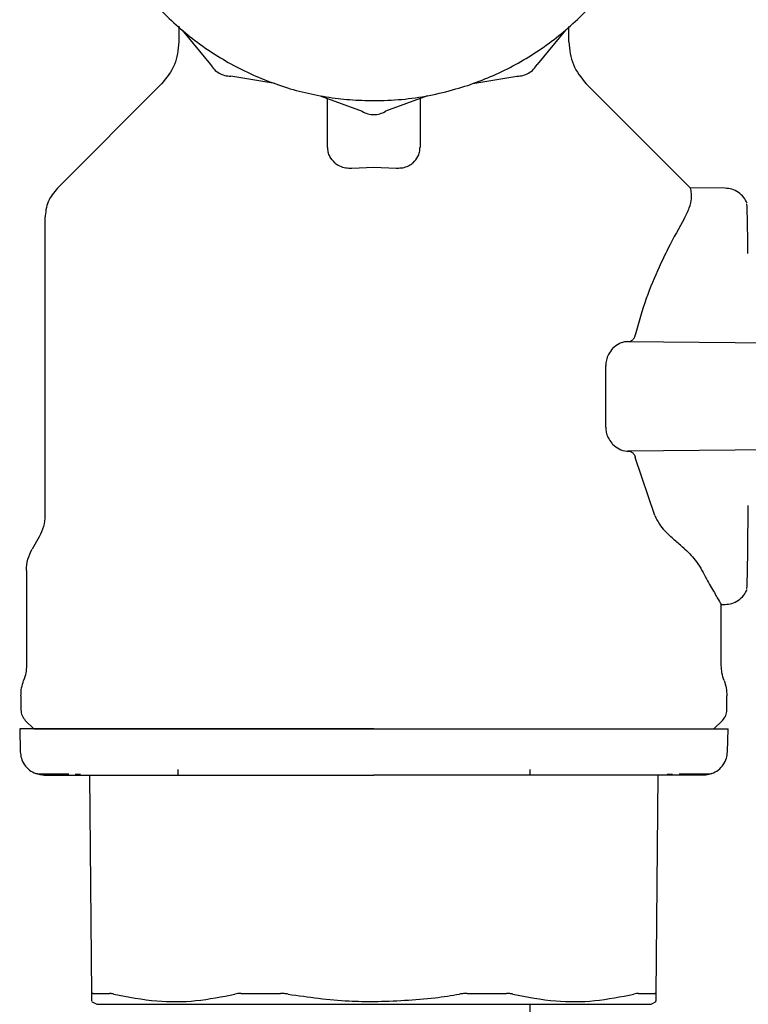
# Model space of a CAD drawing. Units: inches. Extents: x 0.4 to 16.6, y 0.2 to 10.8.
# Drawn here: x 7 to 7.1, y 5.4 to 5.5 of the extents above; entities that cross this region are included whole.
import ezdxf

# ---------------------------------------------------------------- set-up
doc = ezdxf.new("R2010")
doc.units = ezdxf.units.IN
doc.header["$MEASUREMENT"] = 0
doc.layers.add('WH', color=7, linetype='Continuous')

msp = doc.modelspace()

# ---------------------------------------------------------------- linework, layer by layer
at = {"layer": 'WH', "linetype": 'Continuous', "lineweight": 25}
for p, q in [((7.05916, 5.50361), (7.05916, 5.50192)), ((7.10069, 5.50192), (7.10069, 5.50356)), ((7.05949, 5.50319), (7.06252, 5.49952)), ((7.10035, 5.50319), (7.09731, 5.49952)), ((7.06938, 5.49748), (7.06468, 5.49828)), ((7.09046, 5.49748), (7.09516, 5.49828)), ((7.05738, 5.49753), (7.04621, 5.48636)), ((7.07421, 5.49619), (7.07868, 5.49453)), ((7.08563, 5.49619), (7.08116, 5.49453)), ((7.075, 5.49072), (7.075, 5.49589)), ((7.08485, 5.4959), (7.08485, 5.49072)), ((7.07756, 5.48849), (7.07993, 5.48858)), ((7.07993, 5.48858), (7.08229, 5.48849)), ((7.11735, 5.48634), (7.11363, 5.48637)), ((7.04489, 5.48316), (7.04489, 5.45147)), ((7.10698, 5.47), (7.12975, 5.46981)), ((7.10463, 5.46087), (7.10463, 5.46747)), ((7.12975, 5.45853), (7.10698, 5.45834)), ((7.10984, 5.45147), (7.10777, 5.45765)), ((7.04428, 5.44921), (7.04352, 5.4479)), ((7.04292, 5.44563), (7.04292, 5.4355)), ((7.11693, 5.4355), (7.11693, 5.44207)), ((7.11693, 5.442), (7.11735, 5.442)), ((7.04233, 5.43228), (7.04233, 5.43077)), ((7.11752, 5.43077), (7.11752, 5.43228)), ((7.04279, 5.42965), (7.0437, 5.42874)), ((7.11615, 5.42874), (7.11706, 5.42965)), ((7.0422, 5.42874), (7.04226, 5.42631)), ((7.11759, 5.42631), (7.11765, 5.42874)), ((7.04811, 5.42393), (7.04868, 5.42393)), ((7.04988, 5.40049), (7.04968, 5.42382)), ((7.05906, 5.42441), (7.05906, 5.42382)), ((7.09656, 5.42382), (7.09656, 5.42441)), ((7.11018, 5.42382), (7.10997, 5.40049)), ((7.11117, 5.42393), (7.11174, 5.42393)), ((7.04985, 5.39972), (7.0504, 5.39941)), ((7.10945, 5.39941), (7.11, 5.39972))]:
    msp.add_line(p, q, dxfattribs=at)
at = {"layer": 'WH', "linetype": 'Continuous', "lineweight": 25, "flags": 128}
msp.add_lwpolyline([(7.11364, 5.48636), (7.10859, 5.49141), (7.10247, 5.49753)], dxfattribs=at)
at = {"layer": 'WH', "linetype": 'Continuous', "lineweight": 25}
for points, knots in [([(7.075, 5.55824), (7.07468, 5.5582), (7.07338, 5.55803), (7.07042, 5.55726), (7.06703, 5.556), (7.06319, 5.55394), (7.05961, 5.55143), (7.05588, 5.54773), (7.05332, 5.54418), (7.05123, 5.54035), (7.04994, 5.5371), (7.04908, 5.53372), (7.04864, 5.53115), (7.04834, 5.52768), (7.04846, 5.52461), (7.0489, 5.5216), (7.04934, 5.51947), (7.05033, 5.51613), (7.05208, 5.51212), (7.05448, 5.50845), (7.0573, 5.50513), (7.06052, 5.50216), (7.06419, 5.49978), (7.06811, 5.49787), (7.07142, 5.49674), (7.07482, 5.49605), (7.07737, 5.49573), (7.07907, 5.49569), (7.07992, 5.49567)], [0, 0, 0, 0, 0.0103705, 0.0418404, 0.0975125, 0.1252763, 0.1809481, 0.2366201, 0.2922922, 0.320056, 0.375728, 0.4034916, 0.4312552, 0.459019, 0.514691, 0.5285636, 0.5563275, 0.5840911, 0.6397632, 0.6954351, 0.7231989, 0.7788708, 0.8345429, 0.8623067, 0.9179784, 0.9457421, 0.9727822, 1, 1, 1, 1]), ([(7.07992, 5.49567), (7.0809, 5.49569), (7.08288, 5.49575), (7.08581, 5.49618), (7.08942, 5.49704), (7.0928, 5.49833), (7.09665, 5.50038), (7.10023, 5.5029), (7.10396, 5.50659), (7.10652, 5.51015), (7.10861, 5.51397), (7.1099, 5.51723), (7.11076, 5.5206), (7.1112, 5.52318), (7.1115, 5.52665), (7.11138, 5.52971), (7.11094, 5.53273), (7.1105, 5.53486), (7.10951, 5.5382), (7.10775, 5.54221), (7.10536, 5.54587), (7.10254, 5.5492), (7.09932, 5.55216), (7.09565, 5.55454), (7.09173, 5.55646), (7.08841, 5.55755), (7.08581, 5.55815), (7.0849, 5.55826), (7.08485, 5.55826)], [0, 0, 0, 0, 0.031473, 0.062946, 0.094419, 0.150097, 0.177863, 0.233541, 0.289218, 0.344896, 0.372662, 0.42834, 0.456106, 0.483873, 0.511639, 0.567316, 0.581191, 0.608957, 0.636724, 0.692401, 0.748079, 0.775845, 0.831523, 0.8872, 0.914967, 0.970644, 0.99841, 1, 1, 1, 1]), ([(7.05916, 5.50192), (7.05907, 5.50108), (7.0589, 5.49941), (7.05784, 5.49811), (7.05731, 5.49746)], [0, 0, 0, 0, 0.5000008, 1, 1, 1, 1]), ([(7.10069, 5.50192), (7.10078, 5.50108), (7.10095, 5.49941), (7.10201, 5.49811), (7.10254, 5.49746)], [0, 0, 0, 0, 0.500002, 1, 1, 1, 1]), ([(7.06252, 5.49952), (7.06265, 5.49934), (7.06289, 5.49898), (7.06342, 5.49859), (7.06403, 5.49832), (7.06446, 5.49829), (7.06468, 5.49828)], [0, 0, 0, 0, 0.250028, 0.500011, 0.749993, 1, 1, 1, 1]), ([(7.09516, 5.49828), (7.09538, 5.49829), (7.09581, 5.49832), (7.09642, 5.49859), (7.09695, 5.49898), (7.09719, 5.49934), (7.09731, 5.49952)], [0, 0, 0, 0, 0.2500191, 0.5000105, 0.7499893, 1, 1, 1, 1]), ([(7.07868, 5.49453), (7.07887, 5.49443), (7.07926, 5.49424), (7.07992, 5.49416), (7.08057, 5.49424), (7.08097, 5.49443), (7.08116, 5.49453)], [0, 0, 0, 0, 0.250023, 0.500012, 0.749991, 1, 1, 1, 1]), ([(7.07575, 5.48905), (7.07556, 5.48926), (7.07524, 5.48961), (7.07504, 5.49019), (7.07502, 5.49055), (7.075, 5.49072)], [0, 0, 0, 0, 0.423878, 0.707859, 1, 1, 1, 1]), ([(7.0841, 5.48905), (7.08429, 5.48926), (7.08461, 5.48961), (7.08481, 5.49019), (7.08483, 5.49055), (7.08485, 5.49072)], [0, 0, 0, 0, 0.423878, 0.707859, 1, 1, 1, 1]), ([(7.07575, 5.48905), (7.07587, 5.48896), (7.07616, 5.48874), (7.07672, 5.48853), (7.07724, 5.48847), (7.07751, 5.48849), (7.07756, 5.48849)], [0, 0, 0, 0, 0.258968, 0.621217, 0.925118, 1, 1, 1, 1]), ([(7.08229, 5.48849), (7.08247, 5.48849), (7.08288, 5.48848), (7.08348, 5.48864), (7.08387, 5.48886), (7.08406, 5.48901), (7.0841, 5.48905)], [0, 0, 0, 0, 0.260426, 0.580758, 0.905108, 1, 1, 1, 1]), ([(7.04621, 5.48636), (7.04583, 5.48589), (7.04507, 5.48496), (7.04495, 5.48376), (7.04489, 5.48316)], [0, 0, 0, 0, 0.500003, 1, 1, 1, 1]), ([(7.11302, 5.48316), (7.11321, 5.48353), (7.11361, 5.48433), (7.11378, 5.48528), (7.11375, 5.48591), (7.11367, 5.48626), (7.11364, 5.48633), (7.11363, 5.48636)], [0, 0, 0, 0, 0.20257, 0.4313, 0.665475, 0.832635, 1, 1, 1, 1]), ([(7.11969, 5.48473), (7.11958, 5.48495), (7.11935, 5.4854), (7.11878, 5.48592), (7.11808, 5.48627), (7.11758, 5.48632), (7.11733, 5.48634)], [0, 0, 0, 0, 0.24373, 0.496482, 0.75193, 1, 1, 1, 1]), ([(7.11977, 5.47938), (7.11976, 5.48015), (7.11974, 5.48173), (7.11971, 5.48337), (7.11967, 5.4847), (7.11964, 5.48467), (7.11962, 5.48465)], [0, 0, 0, 0, 0.227008, 0.468214, 0.701542, 1, 1, 1, 1]), ([(7.11302, 5.48316), (7.11244, 5.48213), (7.11157, 5.4806), (7.11014, 5.47761), (7.10886, 5.47463), (7.10813, 5.47202), (7.10777, 5.47069)], [0, 0, 0, 0, 0.331099, 0.494742, 0.743103, 1, 1, 1, 1]), ([(7.10698, 5.47), (7.10682, 5.46999), (7.10651, 5.46997), (7.10595, 5.46977), (7.10559, 5.46946), (7.10536, 5.46927)], [0, 0, 0, 0, 0.2823, 0.561397, 1, 1, 1, 1]), ([(7.10702, 5.47), (7.10712, 5.47002), (7.10731, 5.47004), (7.10755, 5.47023), (7.1077, 5.47046), (7.10775, 5.47063), (7.10777, 5.47069)], [0, 0, 0, 0, 0.3276881, 0.6178304, 0.8529241, 1, 1, 1, 1]), ([(7.10536, 5.46927), (7.1052, 5.46907), (7.10491, 5.46872), (7.10467, 5.46806), (7.10464, 5.46765), (7.10463, 5.46747)], [0, 0, 0, 0, 0.4283341, 0.7478705, 1, 1, 1, 1]), ([(7.10463, 5.46087), (7.10464, 5.46069), (7.10465, 5.46042), (7.10476, 5.46005), (7.10493, 5.45964), (7.10515, 5.4593), (7.10533, 5.45911), (7.10536, 5.45907)], [0, 0, 0, 0, 0.251801, 0.376564, 0.552482, 0.906817, 1, 1, 1, 1]), ([(7.10536, 5.45907), (7.10559, 5.45888), (7.10606, 5.45848), (7.10663, 5.45834), (7.10694, 5.45834), (7.10698, 5.45834)], [0, 0, 0, 0, 0.43433, 0.928903, 1, 1, 1, 1]), ([(7.10702, 5.45834), (7.10712, 5.45832), (7.10731, 5.4583), (7.10755, 5.45811), (7.1077, 5.45788), (7.10775, 5.45771), (7.10777, 5.45765)], [0, 0, 0, 0, 0.327682, 0.61783, 0.852924, 1, 1, 1, 1]), ([(7.11977, 5.4497), (7.11978, 5.45042), (7.11979, 5.4513), (7.1198, 5.45237), (7.1198, 5.45255)], [0, 0, 0, 0, 0.832417, 1, 1, 1, 1]), ([(7.04489, 5.45147), (7.04486, 5.45107), (7.04481, 5.45028), (7.04445, 5.44956), (7.04428, 5.44921)], [0, 0, 0, 0, 0.5000012, 1, 1, 1, 1]), ([(7.10984, 5.45147), (7.10999, 5.45116), (7.11029, 5.45059), (7.11089, 5.44984), (7.11134, 5.44942), (7.11156, 5.44921)], [0, 0, 0, 0, 0.362236, 0.679306, 1, 1, 1, 1]), ([(7.11304, 5.4479), (7.11289, 5.44803), (7.11257, 5.44832), (7.11208, 5.44875), (7.11173, 5.44905), (7.11156, 5.44921)], [0, 0, 0, 0, 0.319021, 0.659404, 1, 1, 1, 1]), ([(7.11962, 5.44369), (7.11964, 5.44367), (7.11967, 5.44364), (7.11971, 5.44497), (7.11974, 5.44661), (7.11976, 5.44821), (7.11977, 5.44898)], [0, 0, 0, 0, 0.297692, 0.530421, 0.771008, 1, 1, 1, 1]), ([(7.11977, 5.44898), (7.11977, 5.44903), (7.11977, 5.44923), (7.11977, 5.4495), (7.11977, 5.4497)], [0, 0, 0, 0, 0.24905, 1, 1, 1, 1]), ([(7.04292, 5.44563), (7.04294, 5.44603), (7.043, 5.44683), (7.04335, 5.44754), (7.04352, 5.4479)], [0, 0, 0, 0, 0.499995, 1, 1, 1, 1]), ([(7.11304, 5.4479), (7.11328, 5.44768), (7.11375, 5.44723), (7.11438, 5.44646), (7.11469, 5.44594), (7.11487, 5.44563)], [0, 0, 0, 0, 0.295815, 0.591557, 1, 1, 1, 1]), ([(7.11487, 5.44563), (7.11519, 5.44503), (7.11586, 5.44382), (7.11654, 5.44266), (7.11691, 5.44204), (7.11689, 5.44206), (7.11689, 5.44207)], [0, 0, 0, 0, 0.279079, 0.566432, 0.839108, 1, 1, 1, 1]), ([(7.11733, 5.442), (7.11758, 5.44202), (7.11808, 5.44207), (7.11878, 5.44242), (7.11935, 5.44294), (7.11958, 5.44339), (7.11969, 5.44361)], [0, 0, 0, 0, 0.24807, 0.503518, 0.75627, 1, 1, 1, 1]), ([(7.04292, 5.4355), (7.04291, 5.43523), (7.04288, 5.43468), (7.04271, 5.43416), (7.04262, 5.43389)], [0, 0, 0, 0, 0.485822, 1, 1, 1, 1]), ([(7.11723, 5.43389), (7.11714, 5.43416), (7.11697, 5.43468), (7.11695, 5.43523), (7.11693, 5.4355)], [0, 0, 0, 0, 0.514179, 1, 1, 1, 1]), ([(7.04233, 5.43228), (7.04234, 5.43256), (7.04236, 5.43311), (7.04254, 5.43363), (7.04262, 5.43389)], [0, 0, 0, 0, 0.499997, 1, 1, 1, 1]), ([(7.11723, 5.43389), (7.11731, 5.43363), (7.11749, 5.43311), (7.11751, 5.43256), (7.11752, 5.43228)], [0, 0, 0, 0, 0.500001, 1, 1, 1, 1]), ([(7.04233, 5.43077), (7.04235, 5.43056), (7.04239, 5.43014), (7.04266, 5.42982), (7.04279, 5.42965)], [0, 0, 0, 0, 0.499997, 1, 1, 1, 1]), ([(7.11706, 5.42965), (7.11719, 5.42982), (7.11746, 5.43014), (7.1175, 5.43056), (7.11752, 5.43077)], [0, 0, 0, 0, 0.500002, 1, 1, 1, 1]), ([(7.07993, 5.42874), (7.07911, 5.42874), (7.07749, 5.42874), (7.07548, 5.42874), (7.07387, 5.42874), (7.07228, 5.42874), (7.0703, 5.42874), (7.06836, 5.42874), (7.06683, 5.42874), (7.0657, 5.42874), (7.06458, 5.42874), (7.06311, 5.42874), (7.06131, 5.42874), (7.05924, 5.42874), (7.05724, 5.42874), (7.05535, 5.42874), (7.05355, 5.42874), (7.0513, 5.42874), (7.04929, 5.42874), (7.04775, 5.42874), (7.04694, 5.42874), (7.04637, 5.42874), (7.04583, 5.42874), (7.04482, 5.42874), (7.04399, 5.42874), (7.04336, 5.42874), (7.04298, 5.42874), (7.04261, 5.42874), (7.04237, 5.42874), (7.04225, 5.42874), (7.0422, 5.42874), (7.0422, 5.42874), (7.0422, 5.42874)], [0, 0, 0, 0, 0.041035, 0.082071, 0.10258, 0.12309, 0.164125, 0.20516, 0.22567, 0.24618, 0.26669, 0.287199, 0.328235, 0.36927, 0.410305, 0.451341, 0.492376, 0.533411, 0.615611, 0.656646, 0.677156, 0.697665, 0.718175, 0.738684, 0.820884, 0.841394, 0.861904, 0.902939, 0.943974, 0.964484, 0.984994, 1, 1, 1, 1]), ([(7.0437, 5.42874), (7.04382, 5.42874), (7.04406, 5.42874), (7.04608, 5.42874), (7.04942, 5.42874), (7.05413, 5.42874), (7.05992, 5.42874), (7.06641, 5.42874), (7.07317, 5.42874), (7.07772, 5.42874), (7.07993, 5.42874)], [0, 0, 0, 0, 0.1165148, 0.2400094, 0.3686375, 0.499995, 0.6313519, 0.7599802, 0.8834752, 1, 1, 1, 1]), ([(7.07993, 5.42874), (7.08074, 5.42874), (7.08195, 5.42874), (7.08357, 5.42874), (7.08477, 5.42874), (7.08598, 5.42874), (7.08757, 5.42874), (7.08955, 5.42874), (7.09149, 5.42874), (7.09302, 5.42874), (7.09415, 5.42874), (7.09527, 5.42874), (7.09674, 5.42874), (7.09854, 5.42874), (7.10061, 5.42874), (7.1026, 5.42874), (7.1045, 5.42874), (7.106, 5.42874), (7.10714, 5.42874), (7.10797, 5.42874), (7.10903, 5.42874), (7.11029, 5.42874), (7.11167, 5.42874), (7.11292, 5.42874), (7.11441, 5.42874), (7.11561, 5.42874), (7.1164, 5.42874), (7.11677, 5.42874), (7.11702, 5.42874), (7.11729, 5.42874), (7.11753, 5.42874), (7.11765, 5.42874), (7.11765, 5.42874), (7.11765, 5.42874)], [0, 0, 0, 0, 0.041034, 0.061542, 0.082051, 0.10256, 0.123069, 0.164102, 0.205136, 0.225645, 0.246153, 0.266662, 0.287171, 0.328204, 0.369238, 0.410272, 0.451305, 0.492339, 0.512847, 0.533356, 0.553865, 0.594899, 0.635932, 0.676966, 0.717999, 0.800195, 0.841229, 0.861738, 0.882246, 0.902755, 0.943789, 0.984822, 1, 1, 1, 1]), ([(7.04226, 5.42631), (7.04229, 5.42607), (7.04234, 5.42558), (7.04268, 5.42491), (7.04321, 5.42432), (7.04368, 5.4241), (7.04391, 5.42398)], [0, 0, 0, 0, 0.234244, 0.48584, 0.745007, 1, 1, 1, 1]), ([(7.11594, 5.42398), (7.11617, 5.4241), (7.11664, 5.42432), (7.11717, 5.42491), (7.11751, 5.42558), (7.11756, 5.42607), (7.11759, 5.42631)], [0, 0, 0, 0, 0.254993, 0.514161, 0.765755, 1, 1, 1, 1]), ([(7.04484, 5.42382), (7.04469, 5.42382), (7.04437, 5.42383), (7.04406, 5.42393), (7.04391, 5.42398)], [0, 0, 0, 0, 0.48549, 1, 1, 1, 1]), ([(7.04391, 5.42398), (7.04399, 5.42398), (7.04411, 5.42397), (7.04511, 5.42396), (7.04543, 5.42395)], [0, 0, 0, 0, 0.684395, 1, 1, 1, 1]), ([(7.04482, 5.42382), (7.04482, 5.42382), (7.04481, 5.42382), (7.04564, 5.42382), (7.04564, 5.42382), (7.04564, 5.42382), (7.04564, 5.42382), (7.04564, 5.42382), (7.04565, 5.42382), (7.04569, 5.42382), (7.04581, 5.42382), (7.04613, 5.42382), (7.04676, 5.42382), (7.04787, 5.42382), (7.04894, 5.42382), (7.04952, 5.42382)], [0, 0, 0, 0, 0.412293, 0.412296, 0.412302, 0.412315, 0.412423, 0.412636, 0.414345, 0.417762, 0.445088, 0.499684, 0.63108, 0.797871, 1, 1, 1, 1]), ([(7.04543, 5.42395), (7.04572, 5.42395), (7.04615, 5.42394), (7.04711, 5.42394), (7.04743, 5.42394)], [0, 0, 0, 0, 0.6754886, 1, 1, 1, 1]), ([(7.04952, 5.42382), (7.04995, 5.42382), (7.05081, 5.42382), (7.05229, 5.42382), (7.05355, 5.42382), (7.0545, 5.42382), (7.0549, 5.42382), (7.0551, 5.42382)], [0, 0, 0, 0, 0.271552, 0.542385, 0.813871, 0.906964, 1, 1, 1, 1]), ([(7.0551, 5.42382), (7.05537, 5.42382), (7.05605, 5.42382), (7.05755, 5.42382), (7.05966, 5.42382), (7.06147, 5.42382), (7.06237, 5.42382)], [0, 0, 0, 0, 0.122834, 0.3094, 0.654509, 1, 1, 1, 1]), ([(7.06237, 5.42382), (7.06284, 5.42382), (7.06379, 5.42382), (7.06565, 5.42382), (7.06799, 5.42382), (7.07107, 5.42382), (7.07426, 5.42382), (7.07731, 5.42382), (7.07913, 5.42382), (7.07993, 5.42382)], [0, 0, 0, 0, 0.088218, 0.176317, 0.338226, 0.500031, 0.70325, 0.869916, 1, 1, 1, 1]), ([(7.09748, 5.42382), (7.09701, 5.42382), (7.09606, 5.42382), (7.0942, 5.42382), (7.09186, 5.42382), (7.08878, 5.42382), (7.08559, 5.42382), (7.08254, 5.42382), (7.08072, 5.42382), (7.07993, 5.42382)], [0, 0, 0, 0, 0.0881904, 0.1763175, 0.3381689, 0.5000304, 0.7032, 0.8698927, 1, 1, 1, 1]), ([(7.10475, 5.42382), (7.10449, 5.42382), (7.10379, 5.42382), (7.10228, 5.42382), (7.10014, 5.42382), (7.09837, 5.42382), (7.09748, 5.42382)], [0, 0, 0, 0, 0.116352, 0.322052, 0.660714, 1, 1, 1, 1]), ([(7.11033, 5.42382), (7.10996, 5.42382), (7.10924, 5.42382), (7.10801, 5.42382), (7.10685, 5.42382), (7.10592, 5.42382), (7.10528, 5.42382), (7.10492, 5.42382), (7.10475, 5.42382)], [0, 0, 0, 0, 0.230521, 0.460452, 0.69063, 0.836311, 0.918129, 1, 1, 1, 1]), ([(7.11503, 5.42382), (7.11494, 5.42382), (7.11483, 5.42382), (7.11433, 5.42382), (7.11427, 5.42382), (7.11426, 5.42382), (7.11426, 5.42382), (7.11426, 5.42382), (7.11427, 5.42382), (7.11411, 5.42382), (7.11399, 5.42382), (7.11368, 5.42382), (7.11309, 5.42382), (7.11198, 5.42382), (7.11091, 5.42382), (7.11033, 5.42382)], [0, 0, 0, 0, 0.349986, 0.393923, 0.399422, 0.400109, 0.400195, 0.400207, 0.400209, 0.433389, 0.466595, 0.49984, 0.631145, 0.79791, 1, 1, 1, 1]), ([(7.11243, 5.42394), (7.11273, 5.42394), (7.11415, 5.42395), (7.11548, 5.42396), (7.11579, 5.42398), (7.11594, 5.42398)], [0, 0, 0, 0, 0.122302, 0.57356, 1, 1, 1, 1]), ([(7.11594, 5.42398), (7.11579, 5.42393), (7.11548, 5.42383), (7.11516, 5.42382), (7.11501, 5.42382)], [0, 0, 0, 0, 0.5145024, 1, 1, 1, 1]), ([(7.05001, 5.40056), (7.04999, 5.40056), (7.04995, 5.40056), (7.04989, 5.40054), (7.04988, 5.40051), (7.04988, 5.40049)], [0, 0, 0, 0, 0.253028, 0.506063, 1, 1, 1, 1]), ([(7.05001, 5.40056), (7.0501, 5.40056), (7.05036, 5.40056), (7.05079, 5.40056), (7.05128, 5.40056), (7.05159, 5.40056), (7.05175, 5.40056)], [0, 0, 0, 0, 0.179435, 0.538396, 0.769072, 1, 1, 1, 1]), ([(7.05222, 5.40049), (7.05218, 5.4005), (7.05208, 5.40052), (7.05191, 5.40055), (7.05181, 5.40056), (7.05175, 5.40056)], [0, 0, 0, 0, 0.253027, 0.506043, 1, 1, 1, 1]), ([(7.0658, 5.40056), (7.06574, 5.40056), (7.06561, 5.40056), (7.06538, 5.40054), (7.06523, 5.40051), (7.06513, 5.40049)], [0, 0, 0, 0, 0.253029, 0.506073, 1, 1, 1, 1]), ([(7.0658, 5.40056), (7.06629, 5.40056), (7.06702, 5.40056), (7.0679, 5.40056), (7.0684, 5.40056), (7.06885, 5.40056), (7.06938, 5.40056), (7.06979, 5.40056), (7.06999, 5.40056)], [0, 0, 0, 0, 0.358954, 0.538385, 0.628094, 0.717805, 0.858875, 1, 1, 1, 1]), ([(7.0708, 5.40049), (7.07073, 5.4005), (7.07059, 5.40052), (7.07032, 5.40055), (7.07012, 5.40056), (7.06999, 5.40056)], [0, 0, 0, 0, 0.2530305, 0.5060632, 1, 1, 1, 1]), ([(7.08986, 5.40056), (7.08979, 5.40056), (7.08966, 5.40056), (7.08939, 5.40054), (7.08919, 5.40051), (7.08905, 5.40049)], [0, 0, 0, 0, 0.2530286, 0.5060628, 1, 1, 1, 1]), ([(7.08986, 5.40056), (7.09012, 5.40056), (7.0905, 5.40056), (7.09101, 5.40056), (7.09152, 5.40056), (7.09202, 5.40056), (7.09252, 5.40056), (7.09316, 5.40056), (7.09367, 5.40056), (7.09405, 5.40056)], [0, 0, 0, 0, 0.179429, 0.269137, 0.358847, 0.538274, 0.627982, 0.717691, 1, 1, 1, 1]), ([(7.09472, 5.40049), (7.09467, 5.4005), (7.09457, 5.40052), (7.09435, 5.40055), (7.09417, 5.40056), (7.09405, 5.40056)], [0, 0, 0, 0, 0.253028, 0.50606, 1, 1, 1, 1]), ([(7.10811, 5.40056), (7.10807, 5.40056), (7.10801, 5.40056), (7.10786, 5.40054), (7.10772, 5.40051), (7.10763, 5.40049)], [0, 0, 0, 0, 0.25304, 0.506083, 1, 1, 1, 1]), ([(7.10811, 5.40056), (7.10823, 5.40056), (7.10858, 5.40056), (7.10902, 5.40056), (7.10947, 5.40056), (7.1097, 5.40056), (7.10984, 5.40056)], [0, 0, 0, 0, 0.179433, 0.538392, 0.717828, 1, 1, 1, 1]), ([(7.10997, 5.40049), (7.10997, 5.4005), (7.10997, 5.40052), (7.10993, 5.40055), (7.10988, 5.40056), (7.10984, 5.40056)], [0, 0, 0, 0, 0.253017, 0.506053, 1, 1, 1, 1]), ([(7.04989, 5.39978), (7.04989, 5.39977), (7.04989, 5.39973), (7.04988, 5.40019), (7.04988, 5.40049)], [0, 0, 0, 0, 0.352091, 1, 1, 1, 1]), ([(7.05222, 5.40049), (7.05375, 5.40019), (7.05665, 5.39964), (7.06099, 5.39967), (7.06375, 5.40022), (7.06513, 5.40049)], [0, 0, 0, 0, 0.356043, 0.676035, 1, 1, 1, 1]), ([(7.0708, 5.40049), (7.07295, 5.40018), (7.07599, 5.39975), (7.07904, 5.39971), (7.07993, 5.3997)], [0, 0, 0, 0, 0.712023, 1, 1, 1, 1]), ([(7.07993, 5.3997), (7.0821, 5.39977), (7.08516, 5.39987), (7.08819, 5.40035), (7.08905, 5.40049)], [0, 0, 0, 0, 0.712282, 1, 1, 1, 1]), ([(7.09472, 5.40049), (7.09624, 5.40019), (7.09913, 5.39964), (7.10347, 5.39967), (7.10624, 5.40022), (7.10763, 5.40049)], [0, 0, 0, 0, 0.356042, 0.676032, 1, 1, 1, 1]), ([(7.10997, 5.40049), (7.10997, 5.40016), (7.10996, 5.3997), (7.10997, 5.39976), (7.10997, 5.39978)], [0, 0, 0, 0, 0.712115, 1, 1, 1, 1]), ([(7.0504, 5.39941), (7.05053, 5.39941), (7.05068, 5.39941), (7.05183, 5.39941), (7.05292, 5.39941), (7.05522, 5.39941), (7.05699, 5.39941), (7.06029, 5.39941), (7.06263, 5.39941), (7.0667, 5.39941), (7.06944, 5.39941), (7.07401, 5.39941), (7.07697, 5.39941), (7.07954, 5.39941), (7.07993, 5.39941)], [0, 0, 0, 0, 0.1416702, 0.1666671, 0.3083365, 0.3333337, 0.4750044, 0.5000002, 0.6416715, 0.6666668, 0.8083373, 0.8333334, 0.9750032, 1, 1, 1, 1]), ([(7.07993, 5.39941), (7.08212, 5.39941), (7.0847, 5.39941), (7.08932, 5.39941), (7.0921, 5.39941), (7.09627, 5.39941), (7.09868, 5.39941), (7.10211, 5.39941), (7.10397, 5.39941), (7.10643, 5.39941), (7.10763, 5.39941), (7.10895, 5.39941), (7.10942, 5.39941), (7.10945, 5.39941), (7.10945, 5.39941)], [0, 0, 0, 0, 0.141669, 0.166667, 0.308337, 0.333333, 0.475003, 0.5, 0.641669, 0.666667, 0.808337, 0.833333, 0.975004, 1, 1, 1, 1]), ([(7.10903, 4.84301), (7.109, 4.84338), (7.10896, 4.8441), (7.109, 4.84287), (7.10904, 4.8412), (7.10904, 4.83969), (7.10897, 4.83906), (7.10878, 4.83981), (7.10848, 4.8419), (7.10806, 4.84522), (7.10753, 4.84967), (7.10687, 4.8552), (7.10614, 4.86143), (7.10521, 4.86939), (7.10409, 4.87917), (7.10283, 4.89066), (7.10164, 4.90221), (7.1004, 4.91489), (7.09917, 4.92871), (7.09802, 4.94341), (7.09717, 4.9563), (7.09658, 4.96716), (7.09621, 4.97586), (7.09595, 4.98339), (7.09577, 4.99022), (7.09562, 4.99739), (7.09551, 5.00584), (7.09545, 5.01593), (7.09548, 5.02654), (7.09559, 5.03731), (7.09576, 5.04756), (7.09597, 5.05743), (7.09618, 5.0665), (7.09643, 5.07639), (7.09667, 5.08654), (7.09686, 5.0964), (7.09697, 5.10452), (7.09703, 5.11128), (7.09705, 5.11697), (7.09705, 5.12196), (7.09703, 5.12672), (7.097, 5.13162), (7.09694, 5.1369), (7.09684, 5.14397), (7.09672, 5.15261), (7.09659, 5.1634), (7.09653, 5.17484), (7.09652, 5.18711), (7.09653, 5.19762), (7.09655, 5.20609), (7.09655, 5.21187), (7.09656, 5.21786), (7.09656, 5.22431), (7.09657, 5.23119), (7.09657, 5.23883), (7.09657, 5.24733), (7.09657, 5.25712), (7.09657, 5.26823), (7.09656, 5.28067), (7.09656, 5.29438), (7.09656, 5.30929), (7.09656, 5.32531), (7.09656, 5.34234), (7.09656, 5.36039), (7.09656, 5.37951), (7.09656, 5.39266), (7.09656, 5.39941)], [0, 0, 0, 0, 0.019479, 0.038231, 0.056356, 0.07383, 0.090649, 0.106901, 0.122575, 0.137618, 0.152022, 0.16581, 0.179035, 0.191717, 0.209683, 0.226306, 0.241618, 0.256195, 0.27453, 0.291546, 0.307221, 0.318117, 0.327943, 0.336412, 0.343556, 0.351276, 0.361172, 0.373297, 0.387718, 0.400948, 0.415457, 0.429769, 0.443587, 0.456854, 0.477608, 0.496663, 0.514191, 0.529721, 0.544082, 0.557295, 0.570009, 0.584511, 0.601009, 0.61906, 0.651341, 0.682127, 0.712001, 0.736822, 0.760668, 0.769898, 0.778965, 0.787884, 0.796677, 0.80646, 0.815977, 0.826745, 0.838765, 0.852033, 0.866525, 0.882196, 0.898976, 0.916815, 0.935806, 0.956004, 0.977403, 1, 1, 1, 1])]:
    msp.add_open_spline(points, degree=3, knots=knots, dxfattribs=at)

doc.saveas('drawing.dxf')
